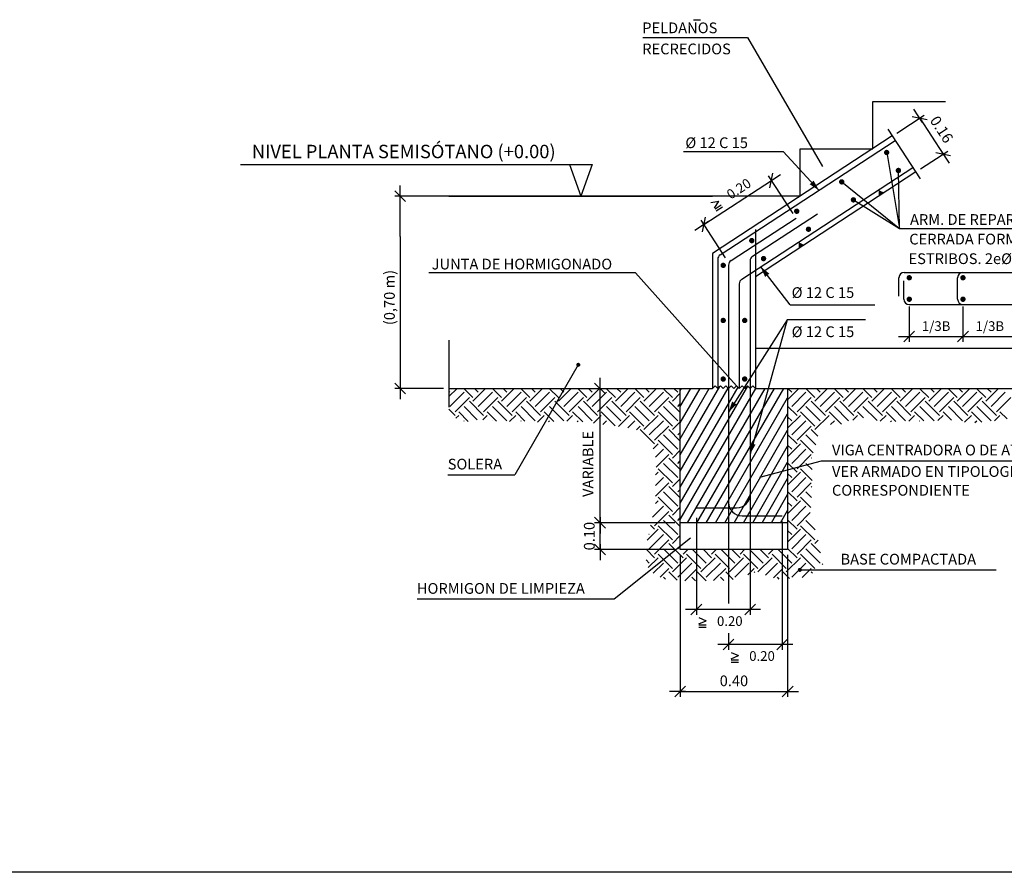
# Model space of a CAD drawing. Units: metres. Extents: x 31.8 to 123.1, y -49.4 to 11.
# Drawn here: x 40.5 to 47.8, y -18.1 to -11.8 of the extents above; entities that cross this region are included whole.
import ezdxf
from ezdxf.enums import TextEntityAlignment as Align

# ---------------------------------------------------------------- set-up
doc = ezdxf.new("R2010")
doc.units = ezdxf.units.M
doc.linetypes.add('DASHDOT', pattern=[1, 0.5, -0.25, 0, -0.25])
doc.layers.get('0').update_dxf_attribs({"linetype": 'CONTINUOUS'})
for name, color, linetype in [('0-CYPE0', 4, 'CONTINUOUS'), ('0-CYPE1', 7, 'CONTINUOUS'), ('0-CYPE2', 7, 'CONTINUOUS'), ('0-CYPE3', 7, 'CONTINUOUS'), ('0-CYPE4', 4, 'CONTINUOUS'), ('CAJETIN', 7, 'CONTINUOUS')]:
    doc.layers.add(name, color=color, linetype=linetype)
doc.styles.add('ARIAL', font='Arial')
doc.styles.add('ESTILO2', font='ARIALBD.TTF')
doc.styles.add('ROMANS', font='romans.shx', dxfattribs={"width": 0.7})

# ---------------------------------------------------------------- blocks, each defined once
blk = doc.blocks.new('1301A1-D')
at = {"layer": 'CAJETIN', "color": 1}
blk.add_line((0, 0), (-805, 0), dxfattribs=at)
at = {"layer": 'CAJETIN', "style": 'ESTILO2'}
for tag, height, p in [('PLANO', 2.8, (-82.76, 31.54)), ('ESCALA', 2.2, (-121.02, 17.83)), ('Nº', 2.2, (-91.52, 17.83)), ('CAD', 2.2, (-91.52, 4.45))]:
    blk.add_attdef(tag, text='', height=height, dxfattribs=at).set_placement(p, align=Align.CENTER)

msp = doc.modelspace()

# ---------------------------------------------------------------- linework, layer by layer
for p, q in [((46.8533, -12.3749), (47.3933, -12.3749)), ((46.3133, -13.0808), (43.6406, -13.0808))]:
    msp.add_line(p, q)
at = {"layer": '0-CYPE0'}
for p, q in [((43.6972, -14.5749), (43.7578, -14.5142)), ((43.8757, -14.582), (43.8079, -14.5142)), ((43.8757, -14.6085), (43.97, -14.5142)), ((43.9154, -14.5422), (43.8875, -14.5142)), ((44.0878, -14.582), (44.02, -14.5142)), ((44.0878, -14.6085), (44.1821, -14.5142)), ((44.1276, -14.5422), (44.0996, -14.5142)), ((44.2999, -14.582), (44.2322, -14.5142)), ((44.2999, -14.6085), (44.3942, -14.5142)), ((44.3397, -14.5422), (44.3117, -14.5142)), ((44.5121, -14.582), (44.4443, -14.5142)), ((44.5121, -14.6085), (44.6063, -14.5142)), ((44.5518, -14.5422), (44.5239, -14.5142)), ((44.7242, -14.582), (44.6564, -14.5142)), ((44.7242, -14.6085), (44.8185, -14.5142)), ((44.764, -14.5422), (44.736, -14.5142)), ((44.9363, -14.582), (44.8686, -14.5142)), ((44.9363, -14.6085), (45.0306, -14.5142)), ((44.9761, -14.5422), (44.9481, -14.5142)), ((45.1485, -14.582), (45.0807, -14.5142)), ((45.1485, -14.6085), (45.2427, -14.5142)), ((45.1882, -14.5422), (45.1603, -14.5142)), ((45.3606, -14.582), (45.2928, -14.5142)), ((45.4004, -14.5422), (45.3724, -14.5142)), ((45.4191, -15.3695), (45.9225, -14.4976)), ((45.4191, -15.0095), (45.7132, -14.5002)), ((45.4191, -15.2495), (45.8493, -14.5044)), ((45.4191, -15.1295), (45.7761, -14.5112)), ((45.4191, -15.4895), (45.9822, -14.5142)), ((45.4191, -14.5295), (45.4279, -14.5142)), ((45.4191, -14.8895), (45.6358, -14.5142)), ((45.4191, -14.7695), (45.5665, -14.5142)), ((45.4191, -14.6495), (45.4972, -14.5142)), ((45.4741, -15.5142), (46.0515, -14.5142)), ((45.5434, -15.5142), (46.1207, -14.5142)), ((45.6127, -15.5142), (46.19, -14.5142)), ((46.2191, -14.5985), (46.3034, -14.5142)), ((46.2489, -14.5422), (46.2209, -14.5142)), ((46.4213, -14.582), (46.3535, -14.5142)), ((46.4213, -14.6085), (46.5155, -14.5142)), ((46.461, -14.5422), (46.4331, -14.5142)), ((46.6334, -14.582), (46.5656, -14.5142)), ((46.6334, -14.6085), (46.7277, -14.5142)), ((46.6732, -14.5422), (46.6452, -14.5142)), ((46.8455, -14.582), (46.7778, -14.5142)), ((46.8455, -14.6085), (46.9398, -14.5142)), ((46.8853, -14.5422), (46.8573, -14.5142)), ((47.0577, -14.582), (46.9899, -14.5142)), ((47.0577, -14.6085), (47.1519, -14.5142)), ((47.0974, -14.5422), (47.0694, -14.5142)), ((47.2698, -14.582), (47.202, -14.5142)), ((47.2698, -14.6085), (47.3641, -14.5142)), ((47.3096, -14.5422), (47.2816, -14.5142)), ((47.4819, -14.582), (47.4142, -14.5142)), ((47.4819, -14.6085), (47.5762, -14.5142)), ((47.5217, -14.5422), (47.4937, -14.5142)), ((47.6941, -14.582), (47.6263, -14.5142)), ((47.6941, -14.6085), (47.7883, -14.5142)), ((47.7338, -14.5422), (47.7058, -14.5142)), ((43.7033, -14.5422), (43.6972, -14.5361)), ((43.7033, -14.6483), (43.8094, -14.5422)), ((43.7431, -14.6881), (43.8492, -14.582)), ((43.9154, -14.6483), (44.0215, -14.5422)), ((43.9552, -14.6881), (44.0613, -14.582)), ((44.1276, -14.6483), (44.2336, -14.5422)), ((44.1674, -14.6881), (44.2734, -14.582)), ((44.3397, -14.6483), (44.4458, -14.5422)), ((44.3795, -14.6881), (44.4856, -14.582)), ((44.5518, -14.6483), (44.6579, -14.5422)), ((44.5916, -14.6881), (44.6977, -14.582)), ((44.764, -14.6483), (44.87, -14.5422)), ((44.8038, -14.6881), (44.9098, -14.582)), ((44.9761, -14.6483), (45.0822, -14.5422)), ((45.0159, -14.6881), (45.122, -14.582)), ((45.1882, -14.6483), (45.2943, -14.5422)), ((45.228, -14.6881), (45.3341, -14.582)), ((45.3606, -14.6085), (45.4191, -14.55)), ((45.682, -15.5142), (46.2191, -14.5839)), ((46.2489, -14.6483), (46.355, -14.5422)), ((46.2887, -14.6881), (46.3947, -14.582)), ((46.461, -14.6483), (46.5671, -14.5422)), ((46.5008, -14.6881), (46.6069, -14.582)), ((46.6732, -14.6483), (46.7792, -14.5422)), ((46.7129, -14.6881), (46.819, -14.582)), ((46.8853, -14.6483), (46.9914, -14.5422)), ((46.9251, -14.6881), (47.0311, -14.582)), ((47.0974, -14.6483), (47.2035, -14.5422)), ((47.1372, -14.6881), (47.2433, -14.582)), ((47.3096, -14.6483), (47.4156, -14.5422)), ((47.3493, -14.6881), (47.4554, -14.582)), ((47.5217, -14.6483), (47.6278, -14.5422)), ((47.5615, -14.6881), (47.6675, -14.582)), ((47.7338, -14.6483), (47.8399, -14.5422)), ((47.7736, -14.6881), (47.8797, -14.582)), ((43.9076, -14.7466), (43.8094, -14.6483)), ((43.9552, -14.7146), (43.8492, -14.6085)), ((44.1276, -14.7544), (44.0215, -14.6483)), ((44.1674, -14.7146), (44.0613, -14.6085)), ((44.3397, -14.7544), (44.2336, -14.6483)), ((44.3795, -14.7146), (44.2734, -14.6085)), ((44.5518, -14.7544), (44.4458, -14.6483)), ((44.5916, -14.7146), (44.4856, -14.6085)), ((44.764, -14.7544), (44.6579, -14.6483)), ((44.8038, -14.7146), (44.6977, -14.6085)), ((44.9761, -14.7544), (44.87, -14.6483)), ((45.0159, -14.7146), (44.9098, -14.6085)), ((45.1882, -14.7544), (45.0822, -14.6483)), ((45.228, -14.7146), (45.122, -14.6085)), ((45.4004, -14.7544), (45.2943, -14.6483)), ((45.4191, -14.6935), (45.3341, -14.6085)), ((45.4004, -14.6483), (45.4191, -14.6296)), ((46.2887, -14.7146), (46.2191, -14.645)), ((46.461, -14.7544), (46.355, -14.6483)), ((46.5008, -14.7146), (46.3947, -14.6085)), ((46.6732, -14.7544), (46.5671, -14.6483)), ((46.7129, -14.7146), (46.6069, -14.6085)), ((46.8844, -14.7534), (46.7792, -14.6483)), ((46.9251, -14.7146), (46.819, -14.6085)), ((47.0974, -14.7544), (46.9914, -14.6483)), ((47.1372, -14.7146), (47.0311, -14.6085)), ((47.3096, -14.7544), (47.2035, -14.6483)), ((47.3493, -14.7146), (47.2433, -14.6085)), ((47.5217, -14.7544), (47.4156, -14.6483)), ((47.5615, -14.7146), (47.4554, -14.6085)), ((47.7338, -14.7544), (47.6278, -14.6483)), ((47.7736, -14.7146), (47.6675, -14.6085)), ((43.7431, -14.7146), (43.6972, -14.6687)), ((43.7486, -14.7356), (43.7696, -14.7146)), ((43.8409, -14.7594), (43.7696, -14.6881)), ((43.9484, -14.7479), (43.9817, -14.7146)), ((44.0514, -14.7577), (43.9817, -14.6881)), ((44.1478, -14.7607), (44.1939, -14.7146)), ((44.2626, -14.7568), (44.1939, -14.6881)), ((44.3557, -14.7649), (44.406, -14.7146)), ((44.4779, -14.7599), (44.406, -14.6881)), ((44.5745, -14.7582), (44.6181, -14.7146)), ((44.6929, -14.7629), (44.6181, -14.6881)), ((44.7722, -14.7726), (44.8303, -14.7146)), ((44.9356, -14.7934), (44.8303, -14.6881)), ((44.9604, -14.7966), (45.0424, -14.7146)), ((45.1485, -14.7941), (45.0424, -14.6881)), ((45.1485, -14.8207), (45.2545, -14.7146)), ((45.3606, -14.7941), (45.2545, -14.6881)), ((45.7512, -15.5142), (46.2191, -14.7039)), ((46.2191, -14.8107), (46.3152, -14.7146)), ((46.2489, -14.7544), (46.2191, -14.7246)), ((46.4213, -14.7941), (46.3152, -14.6881)), ((46.4213, -14.8207), (46.5273, -14.7146)), ((46.6193, -14.7801), (46.5273, -14.6881)), ((46.7041, -14.75), (46.7395, -14.7146)), ((46.7835, -14.7321), (46.7395, -14.6881)), ((46.9078, -14.7584), (46.9516, -14.7146)), ((47.024, -14.7605), (46.9516, -14.6881)), ((47.1214, -14.757), (47.1637, -14.7146)), ((47.2318, -14.7561), (47.1637, -14.6881)), ((47.3366, -14.7538), (47.3759, -14.7146)), ((47.4391, -14.7513), (47.3759, -14.6881)), ((47.5368, -14.7658), (47.588, -14.7146)), ((47.6642, -14.7643), (47.588, -14.6881)), ((47.7588, -14.756), (47.8001, -14.7146)), ((47.8533, -14.7412), (47.8001, -14.6881)), ((43.8086, -14.7551), (43.8094, -14.7544)), ((44.0211, -14.7548), (44.0215, -14.7544)), ((44.2333, -14.7547), (44.2336, -14.7544)), ((44.4386, -14.7615), (44.4458, -14.7544)), ((44.652, -14.7602), (44.6579, -14.7544)), ((44.843, -14.7814), (44.87, -14.7544)), ((45.0286, -14.8079), (45.0822, -14.7544)), ((45.0939, -14.8222), (45.122, -14.7941)), ((45.1882, -14.8604), (45.2943, -14.7544)), ((45.228, -14.9002), (45.3341, -14.7941)), ((45.3606, -14.8207), (45.4191, -14.7621)), ((46.2489, -14.8604), (46.355, -14.7544)), ((46.2887, -14.9002), (46.3947, -14.7941)), ((46.5377, -14.7838), (46.5671, -14.7544)), ((46.9837, -14.762), (46.9914, -14.7544)), ((47.2017, -14.7562), (47.2035, -14.7544)), ((47.6133, -14.7688), (47.6278, -14.7544)), ((45.228, -14.9267), (45.122, -14.8207)), ((45.4004, -14.9665), (45.2943, -14.8604)), ((45.4191, -14.9057), (45.3341, -14.8207)), ((45.4004, -14.8604), (45.4191, -14.8417)), ((45.8205, -15.5142), (46.2191, -14.8239)), ((46.2887, -14.9267), (46.2191, -14.8571)), ((46.4297, -14.9351), (46.355, -14.8604)), ((46.444, -14.8699), (46.3947, -14.8207)), ((45.2175, -14.9638), (45.2545, -14.9267)), ((45.3606, -15.0063), (45.2545, -14.9002)), ((45.8898, -15.5142), (46.2191, -14.9439)), ((46.2191, -15.0228), (46.3152, -14.9267)), ((46.2489, -14.9665), (46.2191, -14.9367)), ((46.4084, -14.9934), (46.3152, -14.9002)), ((45.235, -15.0259), (45.2943, -14.9665)), ((45.2393, -15.101), (45.3341, -15.0063)), ((45.3606, -15.0328), (45.4191, -14.9743)), ((46.2489, -15.0726), (46.355, -14.9665)), ((46.2887, -15.1123), (46.3947, -15.0063)), ((45.4004, -15.1786), (45.2943, -15.0726)), ((45.4191, -15.1178), (45.3341, -15.0328)), ((45.4004, -15.0726), (45.4191, -15.0538)), ((45.9591, -15.5142), (46.2191, -15.0639)), ((46.2887, -15.1389), (46.2191, -15.0693)), ((46.4006, -15.1182), (46.355, -15.0726)), ((46.3956, -15.0337), (46.3947, -15.0328)), ((45.235, -15.1584), (45.2545, -15.1389)), ((45.3606, -15.2184), (45.2545, -15.1123)), ((46.2191, -15.2349), (46.3152, -15.1389)), ((46.2489, -15.1786), (46.2191, -15.1488)), ((46.4017, -15.1989), (46.3152, -15.1123)), ((45.235, -15.2379), (45.2943, -15.1786)), ((45.235, -15.3175), (45.3341, -15.2184)), ((45.4191, -15.3299), (45.3341, -15.2449)), ((45.3606, -15.2449), (45.4191, -15.1864)), ((46.0284, -15.5142), (46.2191, -15.1839)), ((46.2489, -15.2847), (46.355, -15.1786)), ((46.2887, -15.3245), (46.3947, -15.2184)), ((46.3999, -15.25), (46.3947, -15.2449)), ((45.4004, -15.3908), (45.2943, -15.2847)), ((45.4004, -15.2847), (45.4191, -15.266)), ((46.0976, -15.5142), (46.2191, -15.3039)), ((46.2887, -15.351), (46.2191, -15.2814)), ((46.3971, -15.3268), (46.355, -15.2847)), ((45.2132, -15.4719), (45.2943, -15.3908)), ((45.235, -15.3705), (45.2545, -15.351)), ((45.3606, -15.4305), (45.2545, -15.3245)), ((46.2191, -15.4471), (46.3152, -15.351)), ((46.2489, -15.3908), (46.2191, -15.361)), ((46.2489, -15.4968), (46.355, -15.3908)), ((46.3909, -15.4002), (46.3152, -15.3245)), ((45.228, -15.5366), (45.3341, -15.4305)), ((45.4191, -15.5421), (45.3341, -15.4571)), ((45.3606, -15.4571), (45.4191, -15.3985)), ((46.1669, -15.5142), (46.2191, -15.4239)), ((46.2887, -15.5366), (46.3874, -15.4378)), ((45.228, -15.5631), (45.1975, -15.5326)), ((45.3606, -15.6427), (45.2545, -15.5366)), ((45.4004, -15.6029), (45.2943, -15.4968)), ((45.4004, -15.4968), (45.4191, -15.4781)), ((46.2887, -15.5631), (46.2191, -15.4935)), ((46.4213, -15.6427), (46.3152, -15.5366)), ((46.4242, -15.5661), (46.355, -15.4968)), ((45.174, -15.6436), (45.2545, -15.5631)), ((45.1882, -15.6029), (45.1862, -15.6009)), ((45.1882, -15.709), (45.2943, -15.6029)), ((45.3606, -15.6692), (45.4191, -15.6107)), ((46.2191, -15.6592), (46.3152, -15.5631)), ((46.2489, -15.6029), (46.2191, -15.5731)), ((46.2489, -15.709), (46.355, -15.6029)), ((45.228, -15.7487), (45.3341, -15.6427)), ((45.4401, -15.7752), (45.3341, -15.6692)), ((46.2887, -15.7487), (46.3947, -15.6427)), ((46.4644, -15.7389), (46.3947, -15.6692)), ((46.4213, -15.6692), (46.4462, -15.6442)), ((45.228, -15.7752), (45.1692, -15.7165)), ((45.3606, -15.8548), (45.2545, -15.7487)), ((45.4004, -15.815), (45.2943, -15.709)), ((45.4004, -15.709), (45.4191, -15.6902)), ((45.4401, -15.7487), (45.4746, -15.7142)), ((45.5727, -15.8548), (45.4667, -15.7487)), ((45.6125, -15.815), (45.5117, -15.7142)), ((45.6523, -15.7752), (45.5913, -15.7142)), ((45.6523, -15.7487), (45.6868, -15.7142)), ((45.7849, -15.8548), (45.6788, -15.7487)), ((45.8246, -15.815), (45.7239, -15.7142)), ((45.8644, -15.7752), (45.8034, -15.7142)), ((45.8644, -15.7487), (45.8989, -15.7142)), ((45.997, -15.8548), (45.8909, -15.7487)), ((46.0368, -15.815), (45.936, -15.7142)), ((46.0765, -15.7752), (46.0155, -15.7142)), ((46.0765, -15.7487), (46.111, -15.7142)), ((46.2091, -15.8548), (46.1031, -15.7487)), ((46.2489, -15.815), (46.1481, -15.7142)), ((46.2887, -15.7752), (46.2191, -15.7057)), ((46.4213, -15.8548), (46.3152, -15.7487)), ((46.461, -15.815), (46.355, -15.709)), ((45.1882, -15.815), (45.1644, -15.7911)), ((45.1806, -15.8492), (45.2545, -15.7752)), ((45.2187, -15.8906), (45.2943, -15.815)), ((45.3606, -15.8813), (45.4667, -15.7752)), ((45.4004, -15.9211), (45.5064, -15.815)), ((45.5727, -15.8813), (45.6788, -15.7752)), ((45.6125, -15.9211), (45.7186, -15.815)), ((45.7849, -15.8813), (45.8909, -15.7752)), ((45.8246, -15.9211), (45.9307, -15.815)), ((45.997, -15.8813), (46.1031, -15.7752)), ((46.0533, -15.9045), (46.1428, -15.815)), ((46.2091, -15.8813), (46.3152, -15.7752)), ((46.2489, -15.9211), (46.355, -15.815)), ((46.4767, -15.8259), (46.4818, -15.8208)), ((45.2693, -15.9196), (45.3341, -15.8548)), ((45.3954, -15.9427), (45.3341, -15.8813)), ((45.4546, -15.9464), (45.5462, -15.8548)), ((45.6112, -15.9463), (45.5462, -15.8813)), ((45.6672, -15.9459), (45.7583, -15.8548)), ((45.8143, -15.9372), (45.7583, -15.8813)), ((45.9232, -15.9021), (45.9705, -15.8548)), ((45.9747, -15.8855), (45.9705, -15.8813)), ((46.113, -15.9244), (46.1826, -15.8548)), ((46.232, -15.9307), (46.1826, -15.8813)), ((46.3282, -15.9214), (46.3947, -15.8548)), ((46.4034, -15.89), (46.3947, -15.8813)), ((45.3092, -15.936), (45.2943, -15.9211)), ((45.5317, -15.9464), (45.5064, -15.9211)), ((45.7429, -15.9454), (45.7186, -15.9211)), ((46.1562, -15.9344), (46.1428, -15.9211))]:
    msp.add_line(p, q, dxfattribs=at)
at = {"layer": '0-CYPE1'}
for p, q in [((45.1413, -11.9003), (45.9199, -11.9003)), ((45.9199, -11.9003), (46.4774, -12.8609)), ((46.8533, -12.7278), (46.8533, -12.3749)), ((47.2242, -12.5332), (47.1586, -12.4327)), ((47.0319, -12.6111), (47.2358, -12.4778)), ((47.147, -12.4881), (47.2577, -12.5113)), ((47.2024, -12.4997), (47.3774, -12.7676)), ((45.4428, -12.7493), (46.1855, -12.7493)), ((46.1855, -12.7493), (46.452, -13.0379)), ((46.3133, -12.7278), (46.8533, -12.7278)), ((46.3133, -13.0808), (46.3133, -12.7278)), ((46.9563, -12.7561), (47.0509, -13.3214)), ((47.207, -12.879), (47.4109, -12.7457)), ((47.3221, -12.756), (47.4328, -12.7792)), ((47.3556, -12.7341), (47.4212, -12.8345)), ((47.0509, -13.3214), (47.0438, -12.89)), ((45.5958, -13.2928), (46.098, -12.9646)), ((46.0645, -12.9864), (46.165, -12.9208)), ((46.2595, -13.2115), (46.0761, -12.9311)), ((46.0864, -13.0199), (46.1096, -12.9092)), ((46.6214, -12.975), (47.0509, -13.3214)), ((43.3738, -13.1208), (43.2938, -13.0408)), ((43.3338, -13.1208), (43.3338, -13.0008)), ((43.6572, -13.0808), (43.2938, -13.0808)), ((43.3338, -13.3808), (43.3338, -13.0808)), ((45.6479, -13.1295), (45.7072, -13.1198)), ((45.6745, -13.1702), (45.7072, -13.1198)), ((46.709, -13.1089), (47.0509, -13.3214)), ((45.6781, -13.1757), (45.724, -13.1457)), ((45.6875, -13.19), (45.7334, -13.16)), ((45.7572, -13.5398), (45.5739, -13.2593)), ((45.5842, -13.3482), (45.6074, -13.2374)), ((45.6293, -13.2709), (45.5288, -13.3366)), ((47.0509, -13.3214), (48.3823, -13.3214)), ((43.3338, -13.3808), (43.3338, -14.5942)), ((46.237, -13.8922), (46.0185, -13.6079)), ((45.0863, -13.6533), (43.5478, -13.6533)), ((45.8391, -14.4942), (45.0863, -13.6533)), ((46.237, -13.8922), (46.8671, -13.8922)), ((47.1245, -13.9025), (47.1245, -14.1664)), ((47.5245, -13.9025), (47.5245, -14.1664)), ((46.215, -14.0037), (45.7791, -14.6898)), ((46.215, -14.0037), (45.9391, -15.0038)), ((46.799, -14.0037), (46.215, -14.0037)), ((47.0445, -14.1264), (48.4045, -14.1264)), ((47.0845, -14.1664), (47.1645, -14.0864)), ((47.4845, -14.1664), (47.5645, -14.0864)), ((44.66, -14.338), (44.1865, -15.1578)), ((44.8219, -14.5542), (44.8219, -14.4342)), ((43.3738, -14.5542), (43.2938, -14.4742)), ((43.6572, -14.5142), (43.2938, -14.5142)), ((44.8619, -14.5542), (44.7819, -14.4742)), ((44.8219, -15.5142), (44.8219, -14.5142)), ((45.6591, -14.5142), (45.6791, -14.4942)), ((45.6791, -14.4942), (45.6991, -14.5142)), ((45.6991, -14.5142), (45.7191, -14.4942)), ((45.7191, -14.4942), (45.7391, -14.5142)), ((45.7391, -14.5142), (45.7591, -14.4942)), ((45.7591, -14.4942), (45.7791, -14.5142)), ((45.7791, -14.5142), (45.7991, -14.4942)), ((45.7991, -14.4942), (45.8191, -14.5142)), ((45.8191, -14.5142), (45.8391, -14.4942)), ((45.8391, -14.4942), (45.8591, -14.5142)), ((45.8591, -14.5142), (45.8791, -14.4942)), ((45.8791, -14.4942), (45.8991, -14.5142)), ((45.8991, -14.5142), (45.9191, -14.4942)), ((45.9191, -14.4942), (45.9391, -14.5142)), ((45.9391, -14.5142), (45.9591, -14.4942)), ((45.9591, -14.4942), (45.9791, -14.5142)), ((46.0111, -15.1754), (46.4717, -15.0528)), ((46.4717, -15.0528), (48.4823, -15.0528)), ((43.6878, -15.1578), (44.1865, -15.1578)), ((44.8219, -15.5542), (44.8219, -15.4342)), ((45.7791, -15.4487), (45.7791, -16.1153)), ((44.8619, -15.5542), (44.7819, -15.4742)), ((44.8619, -15.5542), (44.7819, -15.4742)), ((45.3791, -15.5142), (44.7819, -15.5142)), ((45.3791, -15.5142), (44.7819, -15.5142)), ((44.8219, -15.4742), (44.8219, -15.5942)), ((44.8219, -15.7142), (44.8219, -15.5142)), ((45.5391, -15.4784), (45.5391, -16.2008)), ((45.9391, -15.4784), (45.9391, -16.2008)), ((46.1791, -15.5043), (46.1791, -16.4609)), ((44.8619, -15.7542), (44.7819, -15.6742)), ((44.8219, -15.6742), (44.8219, -15.7942)), ((45.4944, -15.6284), (44.9278, -16.0839)), ((45.3791, -15.7142), (44.7819, -15.7142)), ((45.4191, -15.7542), (45.4191, -16.8123)), ((46.2191, -15.7542), (46.2191, -16.8123)), ((46.3097, -15.8658), (47.7714, -15.8658)), ((44.9278, -16.0839), (43.4601, -16.0839)), ((45.4991, -16.2008), (45.5791, -16.1208)), ((45.8991, -16.2008), (45.9791, -16.1208)), ((46.0175, -16.1608), (45.4591, -16.1608)), ((45.558, -16.2203), (45.6129, -16.2446)), ((45.558, -16.2689), (45.6129, -16.2446)), ((45.558, -16.2755), (45.6129, -16.2755)), ((45.558, -16.2926), (45.6129, -16.2926)), ((45.7791, -16.3375), (45.7791, -16.4609)), ((46.2575, -16.4209), (45.6991, -16.4209)), ((45.7391, -16.4609), (45.8191, -16.3809)), ((46.1391, -16.4609), (46.2191, -16.3809)), ((45.798, -16.4805), (45.8529, -16.5048)), ((45.798, -16.5291), (45.8529, -16.5048)), ((45.798, -16.5357), (45.8529, -16.5357)), ((45.798, -16.5528), (45.8529, -16.5528)), ((45.4591, -16.7723), (45.3391, -16.7723)), ((45.3791, -16.8123), (45.4591, -16.7323)), ((45.4191, -16.7723), (46.2191, -16.7723)), ((46.1791, -16.8123), (46.2591, -16.7323)), ((46.1791, -16.7723), (46.2991, -16.7723))]:
    msp.add_line(p, q, dxfattribs=at)
at = {"layer": '0-CYPE1', "linetype": 'DASHDOT'}
for p, q in [((46.9656, -12.5828), (47.2063, -12.9511)), ((43.6972, -14.1542), (43.6972, -14.803))]:
    msp.add_line(p, q, dxfattribs=at)
at = {"layer": '0-CYPE1'}
for points in [[(46.9375, -13.0551), (46.8974, -13.0813), (46.8956, -13.0347)], [(46.3419, -13.4444), (46.3017, -13.4706), (46.2999, -13.424)]]:
    msp.add_solid(points, dxfattribs=at)
at = {"layer": '0-CYPE2'}
for p, q in [((45.5173, -11.7666), (45.5707, -11.7666)), ((46.9984, -12.633), (45.6591, -13.5084)), ((47.1735, -12.9009), (45.9791, -13.6815)), ((43.6972, -13.0808), (45.6591, -13.0808)), ((45.9791, -13.3286), (45.9791, -14.5142)), ((45.6591, -13.5084), (45.6591, -14.5142)), ((45.9791, -14.2142), (47.941, -14.2142)), ((43.6972, -14.5142), (45.6591, -14.5142)), ((45.4191, -15.7142), (45.4191, -14.5142)), ((45.9791, -14.5142), (47.941, -14.5142)), ((46.2191, -14.5142), (46.2191, -15.7142)), ((46.2191, -15.5142), (45.4191, -15.5142)), ((46.2191, -15.7142), (45.4191, -15.7142))]:
    msp.add_line(p, q, dxfattribs=at)
for points, const_width in [([(46.9617, -12.7645, 1), (46.9508, -12.7477, 1)], 0.02), ([(47.0383, -12.8817, -1), (47.0493, -12.8984, -1)], 0.02), ([(46.6269, -12.9833, 1), (46.616, -12.9666, 1)], 0.02), ([(46.7035, -13.1005, -1), (46.7145, -13.1173, -1)], 0.02), ([(46.2921, -13.2022, 1), (46.2812, -13.1854, 1)], 0.02), ([(46.3687, -13.3194, -1), (46.3796, -13.3361, -1)], 0.02), ([(45.9573, -13.421, 1), (45.9463, -13.4043, 1)], 0.02), ([(46.0339, -13.5382, -1), (46.0448, -13.5549, -1)], 0.02), ([(45.7491, -13.5968, -1), (45.7291, -13.5968, -1)], 0.02), ([(47.1245, -13.6992, 1), (47.1245, -13.6792, 1)], 0.02), ([(47.5245, -13.6992, 1), (47.5245, -13.6792, 1)], 0.02), ([(47.1245, -13.8392, -1), (47.1245, -13.8592, -1)], 0.02), ([(47.5245, -13.8392, -1), (47.5245, -13.8592, -1)], 0.02), ([(45.7491, -14.0075, -1), (45.7291, -14.0075, -1)], 0.02), ([(45.9091, -14.0075, -1), (45.8891, -14.0075, -1)], 0.02), ([(44.6675, -14.338, -1), (44.6525, -14.338, -1)], 0.015), ([(45.7491, -14.4439, -1), (45.7291, -14.4439, -1)], 0.02), ([(45.9091, -14.4439, -1), (45.8891, -14.4439, -1)], 0.02), ([(46.3172, -15.8658, -1), (46.3022, -15.8658, -1)], 0.015)]:
    msp.add_lwpolyline(points, format="xyb", close=True, dxfattribs=dict(at, const_width=const_width))
for points in [[(46.452, -13.0379, 0, 0.04, 0), (46.3977, -12.9792, 0.04, 0.04, 0)], [(46.0181, -13.6074, 0, 0.04, 0), (46.0668, -13.6708, 0.04, 0.04, 0)], [(45.7791, -14.6898, 0, 0.04, 0), (45.822, -14.6222, 0.04, 0.04, 0)], [(45.9391, -15.0038, 0, 0.04, 0), (45.9604, -14.9267, 0.04, 0.04, 0)]]:
    msp.add_lwpolyline(points, format="xyseb", dxfattribs=at)
at = {"layer": '0-CYPE3', "color": 2}
for p, q in [((42.1438, -12.8455), (44.7629, -12.8455)), ((44.5934, -12.8455), (44.6781, -13.0808)), ((44.7629, -12.8455), (44.6781, -13.0808))]:
    msp.add_line(p, q, dxfattribs=at)
at = {"layer": '0-CYPE4'}
for p, q in [((45.7172, -13.5182), (47.0203, -12.6665)), ((45.8772, -13.7003), (47.1516, -12.8674)), ((45.7972, -13.5615), (46.2813, -13.245)), ((45.9572, -13.5286), (46.4413, -13.2121)), ((45.6991, -13.5516), (45.6991, -14.5245)), ((45.9391, -13.562), (45.9391, -15.6564)), ((45.7791, -13.5949), (45.7791, -15.7164)), ((47.0475, -13.8264), (47.0475, -13.6892)), ((47.0875, -13.6492), (48.3245, -13.6492)), ((47.4845, -13.8492), (47.4845, -13.6892)), ((45.8591, -13.7338), (45.8591, -14.5142)), ((47.0845, -13.8492), (47.0845, -13.712)), ((47.1245, -13.8892), (48.3615, -13.8892)), ((45.5391, -15.4034), (45.8391, -15.4034)), ((45.8791, -15.4634), (46.1791, -15.4634))]:
    msp.add_line(p, q, dxfattribs=at)
for centre, radius, start, end in [((45.7391, -13.5516), 0.04, 123.16842, 180), ((45.8191, -13.5949), 0.04, 123.16842, 180), ((45.9791, -13.562), 0.04, 123.16842, 180), ((45.8991, -13.7338), 0.04, 123.16842, 180), ((47.0875, -13.6892), 0.04, 90, 180), ((47.5245, -13.6892), 0.04, 90, 180), ((47.1245, -13.8492), 0.04, 180, 270), ((47.5245, -13.8492), 0.04, 180, 270), ((45.8391, -15.3034), 0.1, 270, 0), ((45.8791, -15.3634), 0.1, 180, 270)]:
    msp.add_arc(centre, radius, start, end, dxfattribs=at)

# ---------------------------------------------------------------- block references
at = {"layer": 'CAJETIN', "xscale": 0.05, "yscale": 0.05, "zscale": 0.05}
msp.add_blockref('1301A1-D', (72.0209, -18.1189), dxfattribs=at)

# ---------------------------------------------------------------- texts
at = {"layer": '0-CYPE1', "style": 'ROMANS'}
for s, height, rotation, p in [('0.16', 0.08, 303.16842, (47.3569, -12.5899)), ('0.20', 0.072, 33.16842, (45.8604, -13.0338)), ('VARIABLE', 0.08, 90, (44.7419, -15.0765))]:
    msp.add_text(s, height=height, rotation=rotation, dxfattribs=at).set_placement(p, align=Align.MIDDLE)
for s, p in [('(0,70 m)', (43.2538, -13.8367)), ('0.10', (44.7419, -15.6142))]:
    msp.add_text(s, height=0.08, rotation=90, dxfattribs=at).set_placement(p, align=Align.MIDDLE_CENTER)
for s, p in [('1/3B', (47.3245, -14.0588)), ('1/3B', (47.7245, -14.0588)), ('0.20', (45.7883, -16.2565)), ('0.20', (46.0283, -16.5167))]:
    msp.add_text(s, height=0.072, dxfattribs=at).set_placement(p, align=Align.MIDDLE)
msp.add_text('0.40', height=0.08, dxfattribs=at).set_placement((45.8191, -16.6923), align=Align.MIDDLE_CENTER)
at = {"layer": '0-CYPE2', "style": 'ROMANS'}
for s, p in [('PELDANOS', (45.1364, -11.8675)), ('RECRECIDOS', (45.1364, -12.0246)), ('%%C 12 C 15', (45.4572, -12.7234)), ('ARM. DE REPARTO', (47.1303, -13.2955)), ('CERRADA FORMANDO', (47.1246, -13.4414)), ('JUNTA DE HORMIGONADO', (43.5683, -13.6274)), ('ESTRIBOS. 2e%%c8a20cm.', (47.1189, -13.5873)), ('%%C 12 C 15', (46.2488, -13.8399)), ('%%C 12 C 15', (46.2488, -14.1316)), ('VIGA CENTRADORA O DE ATADO', (46.549, -15.0128)), ('SOLERA', (43.6878, -15.1178)), ('VER ARMADO EN TIPOLOGIA', (46.549, -15.1728)), ('CORRESPONDIENTE', (46.549, -15.3129)), ('BASE COMPACTADA', (46.6126, -15.8258)), ('HORMIGON DE LIMPIEZA', (43.458, -16.0439))]:
    msp.add_text(s, height=0.08, dxfattribs=at).set_placement(p)
at = {"layer": '0-CYPE3', "color": 2, "style": 'ARIAL'}
msp.add_text('NIVEL PLANTA SEMISÓTANO (+0.00)', height=0.1, dxfattribs=at).set_placement((43.3602, -12.7987), align=Align.CENTER)

doc.saveas('drawing.dxf')
